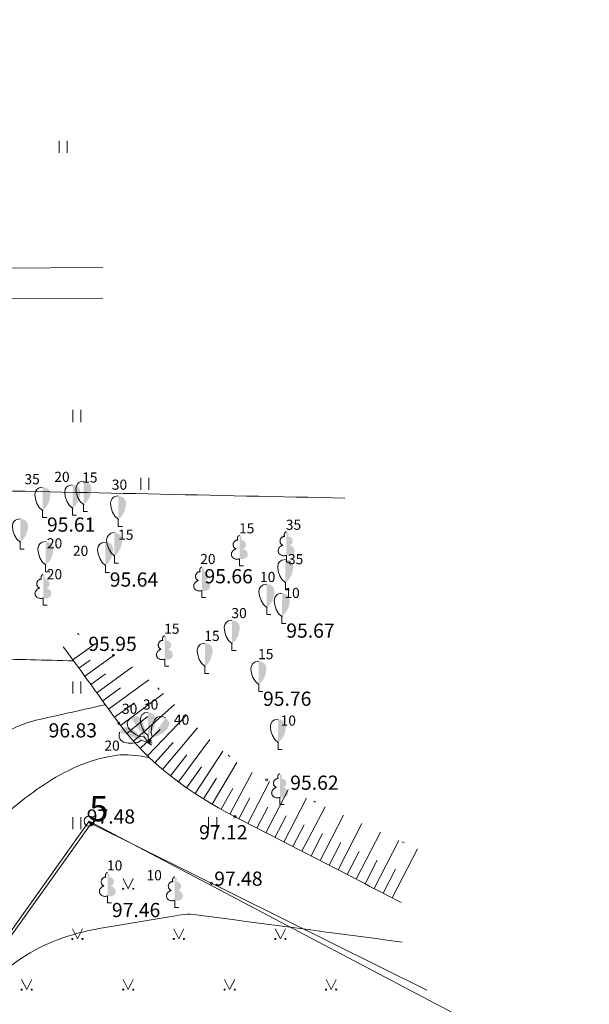
# Model space of a CAD drawing. Units: metres. Extents: x 0 to 555424, y 0 to 338960.
# Drawn here: x 552030 to 552058, y 335839 to 335888 of the extents above; entities that cross this region are included whole.
import ezdxf
from ezdxf.enums import TextEntityAlignment as Align

# ---------------------------------------------------------------- set-up
doc = ezdxf.new("R2010")
doc.units = ezdxf.units.M
doc.header["$MEASUREMENT"] = 0
doc.linetypes.add('DGN Style 1', pattern=[4.713658520644833, 0.007843025824700221, -4.705815494820133])
for name, color, linetype, lineweight in [('10', 7, 'Continuous', 13), ('24', 7, 'Continuous', 13), ('55', 7, 'Continuous', 13), ('Level 1', 7, 'Continuous', 13), ('Level 11', 7, 'Continuous', 13), ('Level 23', 7, 'Continuous', 13), ('Level 31', 7, 'Continuous', 13), ('Level 32', 7, 'Continuous', 13), ('Level 35', 7, 'Continuous', 13), ('Level 47', 7, 'Continuous', 13), ('Level 58', 7, 'Continuous', 13), ('Level 62', 7, 'Continuous', 13)]:
    doc.layers.add(name, color=color, linetype=linetype, lineweight=lineweight)
doc.styles.add('Style-font000', font='font000.shx')
doc.styles.add('Style-font001', font='font001.shx')
doc.linetypes.add('Kanalizacija', pattern='A,7.5,-0.4,["K",Style-font000,S=0.80499,R=0,X=-0.25,Y=-0.382],-0.4,7.5', length=15.8)
doc.linetypes.add('zogs_stieplu_ar_mura_st', pattern='A,1.5,-0.05,[9,dgnlstyle-jaun500.shx,S=0.005619047619047619,R=0,X=0,Y=0],-0.05,1.5,-0.26,[57,dgnlstyle-jaun500.shx,S=0.004166666666666666,R=0,X=0,Y=0],-0.26,1.5,-0.05,[10,dgnlstyle-jaun500.shx,S=0.005619047619047619,R=0,X=0,Y=0],-0.05,1.5,-0.26,[57,dgnlstyle-jaun500.shx,S=0.004166666666666666,R=0,X=0,Y=0],-0.26', length=7.239999999999999)

# ---------------------------------------------------------------- blocks, each defined once
blk = doc.blocks.new('LAPUKO')
at = {"layer": 'Level 1', "linetype": 'Continuous', "lineweight": 13}
h = blk.add_hatch(color=3, dxfattribs=at)
edge = h.paths.add_edge_path()
edge.add_ellipse((4.004396760137752e-05, 0.1350068431202089), major_axis=(-2.41111331149074e-18, -0.01499315361192787), ratio=0.7071067811865476, start_angle=57.04944999999998, end_angle=180, ccw=False)
edge.add_line((0.008936408688896336, 0.1268518418946769), (0.009035936083819252, 0.1267606086257729))
edge.add_ellipse((0.01290916747529991, 0.1055203076830367), major_axis=(0.003873231390928331, -0.02124030094272178), ratio=0.8613228459795703, start_angle=0, end_angle=180, ccw=False)
edge.add_ellipse((0.009035936142026912, 0.05929141737578902), major_axis=(-0.03068173883848489, 0.009511338992961674), ratio=0.8144450187643257, start_angle=90, end_angle=270, ccw=False)
edge.add_line((0.001289473482756875, 0.0343028280112776), (0.001099999994039536, 0.03440000000409782))
edge.add_line((0.001099999994039536, 0.03440000000409782), (0, 0.03440000000409782))
edge.add_line((0, 0.03440000000409782), (0, 0.1499000000039814))
edge.add_line((0, 0.1499000000039814), (-0.0001000000047497451, 0.1500000000014552))
edge.add_line((-0.0001000000047497451, 0.1500000000014552), (4.004396760137752e-05, 0.1499999967272743))
at = {"layer": 'Level 1', "color": 3, "linetype": 'Continuous', "lineweight": 13}
for p, q in [((0, 7.275957614183426e-12), (0, 0.03440000000409782)), ((0, 0.03440000000409782), (0.001099999994039536, 0.03440000000409782)), ((0, 0.02720000000408618), (0, 0.02960000000166474)), ((0, 7.275957614183426e-12), (0.01999999999679858, 7.275957614183426e-12))]:
    blk.add_line(p, q, dxfattribs=at)
blk.add_rational_spline([(-0.00120938554755412, 0.0343028280112776), (-0.03189112438121811, 0.02479148902057204), (-0.0396375870477641, 0.04978007838508347), (-0.04738404971431009, 0.07476866774231894), (-0.01670231087337015, 0.08428000674030045), (-0.03499706740694819, 0.08761610942019615), (-0.03112383601546753, 0.1088564103702083), (-0.02725060462398687, 0.1300967113129445), (-0.008955848163168412, 0.1267606086257729), (-0.008906084454793017, 0.1268062252638629), (-0.008856320746417623, 0.1268518418946769), (-0.01228531756351004, 0.1343332893156912), (-0.009274780793930404, 0.1421666430178448), (-0.006264243987970985, 0.1499999967418262), (4.004396760137752e-05, 0.1499999967272743)], [1, 0.7071067811865476, 1, 0.7071067811865476, 1, 0.7071067811865476, 1, 0.7071067811865476, 1, 1, 1, 0.8595167113278297, 1, 0.8595167113278297, 1], degree=2, knots=[0, 0, 0, 0.125, 0.125, 0.25, 0.25, 0.375, 0.375, 0.5, 0.5, 0.75, 0.75, 0.875, 0.875, 1, 1, 1], dxfattribs=at)
blk = doc.blocks.new('SAURLA')
at = {"layer": 'Level 1', "linetype": 'Continuous', "lineweight": 13}
blk.add_hatch(color=3, dxfattribs=at).paths.add_polyline_path([(-7.275957614183426e-12, 0.03519999999844003), (-7.275957614183426e-12, 0.1500000000014552), (0.01729999999224674, 0.1466999999975087), (0.02279999999882421, 0.1433000000033644), (0.02919999999721767, 0.1384000000034575), (0.03559999999561114, 0.1281000000017229), (0.03849999999511056, 0.1137999999991735), (0.03559999999561114, 0.09180000000196742), (0.02829999999812571, 0.06940000000031432), (0.01639999999315478, 0.04980000000068685)])
at = {"layer": 'Level 1', "color": 3, "linetype": 'Continuous', "lineweight": 13}
for p, q in [((-0.02280000000610016, 0.1433000000033644), (-0.01730000000679865, 0.1466999999975087)), ((-0.01730000000679865, 0.1466999999975087), (-7.275957614183426e-12, 0.1500000000014552)), ((-0.03850000000238651, 0.1137999999991735), (-0.0356000000028871, 0.1281000000017229)), ((-0.0356000000028871, 0.09180000000196742), (-0.03850000000238651, 0.1137999999991735)), ((-0.0356000000028871, 0.1281000000017229), (-0.02920000000449363, 0.1384000000034575)), ((-0.02920000000449363, 0.1384000000034575), (-0.02280000000610016, 0.1433000000033644)), ((-0.02830000000540167, 0.06940000000031432), (-0.0356000000028871, 0.09180000000196742)), ((-0.01640000000770669, 0.04980000000068685), (-0.02830000000540167, 0.06940000000031432)), ((-7.275957614183426e-12, 0.03519999999844003), (-0.01640000000770669, 0.04980000000068685)), ((-7.275957614183426e-12, 0.03519999999844003), (-7.275957614183426e-12, 0)), ((-7.275957614183426e-12, 0), (0.01999999999679858, 0))]:
    blk.add_line(p, q, dxfattribs=at)
blk.add_point((-7.275957614183426e-12, 0.03519999999844003), dxfattribs=at)
blk = doc.blocks.new('PLAVA1')
at = {"layer": 'Level 62', "color": 52, "linetype": 'Continuous', "lineweight": 13}
for p, q in [((-0.01970000001165317, 0), (-0.01970000001165317, 0.05999999999767169)), ((0.02029999998921994, 0), (0.02029999998921994, 0.05999999999767169))]:
    blk.add_line(p, q, dxfattribs=at)
blk = doc.blocks.new('PKT')
at = {"layer": 'Level 58', "color": 254, "linetype": 'Continuous', "lineweight": 20}
blk.add_circle((1.66316021932289e-06, 9.176197636406869e-06), 0.005342884173628484, dxfattribs=at)
blk = doc.blocks.new('RP5')
at = {"layer": '10', "color": 7, "linetype": 'Continuous', "lineweight": 13, "flags": 128}
blk.add_lwpolyline([(-7.275957614183426e-12, 7.275957614183426e-12), (-7.275957614183426e-12, 7.275957614183426e-12)], dxfattribs=at)
at = {"layer": '10', "color": 7, "linetype": 'Continuous', "lineweight": 13}
blk.add_circle((-7.275957614183426e-12, 7.275957614183426e-12), 0.025, dxfattribs=at)

msp = doc.modelspace()

# ---------------------------------------------------------------- linework, layer by layer
msp.add_circle((552780.9065836193, 336316.2898944021), 2643.279046671475)
at = {"layer": '24', "color": 4, "linetype": 'Continuous', "lineweight": 20}
for p, q in [((552033.7150000001, 335847.948), (552028.185, 335840.19)), ((552109.045, 335808.256), (552033.7150000001, 335847.948))]:
    msp.add_line(p, q, dxfattribs=at)
at = {"layer": 'Level 11', "color": 34, "linetype": 'Continuous', "lineweight": 13, "ltscale": 10}
msp.add_line((552012.79, 335873.664), (552034.379321726, 335873.7662470473), dxfattribs=at)
at = {"layer": 'Level 23', "color": 92, "linetype": 'Continuous', "lineweight": 13}
for p, q in [((552032.2314195684, 335880.930414594), (552032.2314195684, 335881.5304145939)), ((552032.6314195684, 335880.930414594), (552032.6314195684, 335881.5304145939)), ((552035.3870490433, 335845.1151560412), (552035.6370490433, 335844.6151560412)), ((552035.6370490433, 335844.6151560412), (552035.8870490433, 335845.1151560412)), ((552032.8830490432, 335842.6371560412), (552033.1330490432, 335842.1371560412)), ((552033.1330490432, 335842.1371560412), (552033.3830490432, 335842.6371560412)), ((552037.8870490433, 335842.6371560412), (552038.1370490433, 335842.1371560412)), ((552038.1370490433, 335842.1371560412), (552038.3870490433, 335842.6371560412)), ((552042.8910490433, 335842.6371560412), (552043.1410490433, 335842.1371560412)), ((552043.1410490433, 335842.1371560412), (552043.3910490433, 335842.6371560412)), ((552030.3830490432, 335840.1371560412), (552030.6330490432, 335839.6371560412)), ((552030.6330490432, 335839.6371560412), (552030.8830490432, 335840.1371560412)), ((552035.3870490433, 335840.1371560412), (552035.6370490433, 335839.6371560412)), ((552035.6370490433, 335839.6371560412), (552035.8870490433, 335840.1371560412)), ((552040.3910490433, 335840.1371560412), (552040.6410490433, 335839.6371560412)), ((552040.6410490433, 335839.6371560412), (552040.8910490433, 335840.1371560412)), ((552045.3950490433, 335840.1371560412), (552045.6450490433, 335839.6371560412)), ((552045.6450490433, 335839.6371560412), (552045.8950490433, 335840.1371560412))]:
    msp.add_line(p, q, dxfattribs=at)
for centre, radius in [((552035.3867691391, 335844.6147057369), 0.02800000000000047), ((552035.8867691391, 335844.6147057369), 0.02630589287586257), ((552032.8827691391, 335842.1367057369), 0.02800000000000047), ((552033.3827691391, 335842.1367057369), 0.02630589287586257), ((552037.8867691391, 335842.1367057369), 0.02800000000000047), ((552038.3867691391, 335842.1367057369), 0.02630589287586257), ((552042.8907691392, 335842.1367057369), 0.02800000000000047), ((552043.3907691392, 335842.1367057369), 0.02630589287586257), ((552030.3827691391, 335839.6367057369), 0.02800000000000047), ((552030.8827691391, 335839.6367057369), 0.02630589287586257), ((552035.3867691391, 335839.6367057369), 0.02800000000000047), ((552035.8867691391, 335839.6367057369), 0.02630589287586257), ((552040.3907691392, 335839.6367057369), 0.02800000000000047), ((552040.8907691392, 335839.6367057369), 0.02630589287586257), ((552045.3947691391, 335839.6367057369), 0.02800000000000047), ((552045.8947691391, 335839.6367057369), 0.02630589287586257)]:
    msp.add_circle(centre, radius, dxfattribs=at)
at = {"layer": 'Level 31', "color": 32, "linetype": 'Continuous', "lineweight": 13}
for p, q in [((552032.9099790034, 335855.9086420179), (552034.0112433546, 335856.7083452559)), ((552033.2037715081, 335855.5040638447), (552033.7544043398, 335855.9039145787)), ((552033.4975674611, 335855.0994809107), (552034.9600516068, 335856.1614903104)), ((552034.0851628162, 335854.2903102512), (552035.8497821284, 335855.571735435)), ((552033.7913599658, 335854.694902707), (552034.5226025879, 335855.2259066744)), ((552034.6727512742, 335853.4811491439), (552036.6533172705, 335854.9193712577)), ((552034.3789484238, 335853.8857415998), (552035.261253792, 335854.5264600971)), ((552035.2610297861, 335852.6725124058), (552037.3776140629, 335854.250272042)), ((552034.9665472275, 335853.0765662099), (552035.9568286691, 335853.7956794031)), ((552035.8927369915, 335851.8976984466), (552037.9289601734, 335853.7053921934)), ((552035.5686053347, 335852.2783580432), (552036.5913471786, 335853.1128116093)), ((552036.5853060397, 335851.1765655385), (552038.4837293619, 335853.1429558702)), ((552036.2320514541, 335851.5305021516), (552037.213651143, 335852.4738750572)), ((552037.3284383679, 335850.5078580889), (552039.0572865993, 335852.5646256295)), ((552038.1137006745, 335849.8887974182), (552039.6615179296, 335851.9789912107)), ((552036.9511478012, 335850.8357864315), (552037.8538624226, 335851.8396217231)), ((552037.7162695394, 335850.1923194373), (552038.5313447065, 335851.2267170324)), ((552038.9336057315, 335849.316513535), (552040.3064697409, 335851.4011753899)), ((552038.5197161473, 335849.5970144963), (552039.2459277628, 335850.6379829402)), ((552039.7822652669, 335848.7877619556), (552041.0000597858, 335850.8524795069)), ((552039.3546661581, 335849.0468938261), (552039.9986889248, 335850.0810579853)), ((552040.6548468886, 335848.2994641255), (552041.748085574, 335850.3578832057)), ((552040.2158214056, 335848.5387446516), (552040.790392468, 335849.565920835)), ((552041.5426947844, 335847.8395205237), (552042.6133098849, 335849.914689108)), ((552041.0983277078, 335848.0687755364), (552041.6326449476, 335849.1044251228)), ((552042.4313782769, 335847.3810366528), (552043.5236006348, 335849.4981303446)), ((552043.3200928373, 335846.9225367596), (552044.4339496444, 335849.0815449386)), ((552041.9870267343, 335847.610283639), (552042.5223295083, 335848.6478703879)), ((552044.2087763299, 335846.4640528886), (552045.3442423475, 335848.6649852901)), ((552042.8757257607, 335847.1517917722), (552043.4218323008, 335848.2103410139)), ((552045.0974753563, 335846.0055610218), (552046.2545551623, 335848.2484164556)), ((552043.7644444106, 335846.6932897732), (552044.3213724479, 335847.7727940612)), ((552045.9861743829, 335845.5470691244), (552047.1648818628, 335847.8318412733)), ((552044.6531278726, 335846.2348059023), (552045.2208651387, 335847.3352699057)), ((552046.874885159, 335845.0885712149), (552048.0752493363, 335847.4152474136)), ((552045.5418269295, 335845.7763140355), (552046.1203496811, 335846.8977506027)), ((552047.7635686209, 335844.630087344), (552048.9854425794, 335846.9987332682)), ((552046.4305376752, 335845.3178160955), (552047.0199013642, 335846.4601970275)), ((552048.6522832118, 335844.1715874508), (552049.9004777672, 335846.590988525)), ((552047.3192170783, 335844.8593343303), (552047.9193960081, 335846.0226740623)), ((552048.2079161047, 335844.4008424635), (552048.8189065829, 335845.5851378216))]:
    msp.add_line(p, q, dxfattribs=at)
at = {"layer": 'Level 31', "color": 32, "linetype": 'DGN Style 1', "lineweight": 20}
msp.add_open_spline([(552033.1408425246, 335857.2205019685), (552033.74216053, 335856.8739585399), (552034.343478532, 335856.5274151054), (552034.9447965331, 335856.1808716697), (552037.7569948677, 335854.560183663), (552039.5125680433, 335851.3446067146), (552042.464, 335849.994), (552045.1572676372, 335848.7615320292), (552047.8505352745, 335847.5290640584), (552050.5438029116, 335846.2965960875)], degree=3, knots=[0, 0, 0, 0, 0.1005594028269084, 0.1005594028269084, 0.1005594028269084, 0.5708479766501163, 0.5708479766501163, 0.5708479766501163, 1, 1, 1, 1], dxfattribs=at)
at = {"layer": 'Level 31', "color": 32, "linetype": 'Continuous', "lineweight": 13}
msp.add_open_spline([(552049.0966637776, 335843.9423254799), (552046.3664425163, 335845.3508836494), (552043.6362212581, 335846.7594418231), (552040.9060000001, 335848.168), (552038.7270064856, 335849.2921723078), (552036.6197022583, 335850.8000259291), (552035.179, 335852.784), (552034.2653700471, 335854.0421490219), (552033.3517400943, 335855.3002980438), (552032.4381101413, 335856.5584470656)], degree=3, knots=[0, 0, 0, 0, 0.4339859163667887, 0.4339859163667887, 0.4339859163667887, 0.780350700666863, 0.780350700666863, 0.780350700666863, 1, 1, 1, 1], dxfattribs=at)
at = {"layer": 'Level 32', "color": 32, "linetype": 'Continuous', "lineweight": 13}
for points, knots in [([(552000, 335865.0047654653), (552000.104073673, 335864.9693703738), (552000.2105106505, 335864.9417649412), (552000.3193652149, 335864.927905881), (552004.3158795235, 335864.4190807979), (552008.3683269531, 335864.6252697709), (552012.3635063326, 335864.3089621571), (552012.4749152807, 335864.3001416523), (552012.5860731755, 335864.2771529147), (552012.6972083803, 335864.2672071596), (552016.0039946922, 335863.9712749491), (552019.2796579615, 335866.3176046059), (552022.5414186835, 335866.0626713157), (552024.0792656636, 335865.9424759906), (552025.3489862564, 335864.3425307703), (552026.921258034, 335864.3089621571), (552033.3899749237, 335864.1708525384), (552039.8586918137, 335864.0327429225), (552046.327408704, 335863.8946333201)], [0, 0, 0, 0, 0.007009911445245892, 0.007009911445245892, 0.007009911445245892, 0.264373592515058, 0.264373592515058, 0.264373592515058, 0.2715503959280576, 0.2715503959280576, 0.2715503959280576, 0.4850934882555065, 0.4850934882555065, 0.4850934882555065, 0.5857742639648571, 0.5857742639648571, 0.5857742639648571, 1, 1, 1, 1]), ([(552015.5446485184, 335830.9979082919), (552015.5039734083, 335831.2496016114), (552015.4632982982, 335831.5012949309), (552015.422623188, 335831.7529882503), (552015.1075967483, 335833.7023388512), (552014.0324143942, 335835.5875522306), (552013.91148793, 335837.4809333476), (552013.845538536, 335838.5135223499), (552014.739347373, 335839.506367635), (552015.589, 335840.242), (552016.3102546085, 335840.8664648889), (552017.0963048987, 335841.2832683073), (552017.7977294535, 335841.8676705832), (552018.9829851098, 335842.8551839207), (552020.2212969585, 335843.7914037406), (552021.3118840602, 335844.888725486), (552021.7302346049, 335845.3096594483), (552022.1344041595, 335845.7419863858), (552022.54, 335846.174), (552023.0463725377, 335846.7133542246), (552023.5371597458, 335847.265846829), (552024.0430000001, 335847.807), (552025.3499038308, 335849.2051393262), (552026.7841113586, 335850.4312793152), (552028.367, 335851.573), (552029.2582952965, 335852.2158817856), (552030.2246628995, 335852.7412422577), (552031.275, 335852.976), (552032.3546300852, 335853.2173049308), (552033.4342601703, 335853.4586098616), (552034.5138902555, 335853.6999147923)], [0, 0, 0, 0, 0.02278114584655417, 0.02278114584655417, 0.02278114584655417, 0.1992198389090966, 0.1992198389090966, 0.1992198389090966, 0.2954438122054939, 0.2954438122054939, 0.2954438122054939, 0.3771265869932685, 0.3771265869932685, 0.3771265869932685, 0.5151527940556166, 0.5151527940556166, 0.5151527940556166, 0.5680998157360108, 0.5680998157360108, 0.5680998157360108, 0.6342023617858504, 0.6342023617858504, 0.6342023617858504, 0.8049868533938818, 0.8049868533938818, 0.8049868533938818, 0.9011524395793806, 0.9011524395793806, 0.9011524395793806, 1, 1, 1, 1]), ([(552036.682332133, 335851.0838003784), (552036.5095547553, 335851.1135335856), (552036.3367773776, 335851.1432667928), (552036.164, 335851.173), (552035.6918731781, 335851.2542481634), (552035.2023281147, 335851.2396990894), (552034.7270000001, 335851.149), (552033.4670119967, 335850.9085770985), (552032.3277646523, 335850.3429394551), (552031.25, 335849.592), (552030.4733161444, 335849.0508405269), (552029.762226071, 335848.5073022766), (552029.153, 335847.82), (552028.1474141208, 335846.6855418785), (552027.2343300333, 335845.4845605371), (552026.216, 335844.369), (552024.9848903058, 335843.0203435264), (552023.7519646471, 335841.6729689082), (552022.519, 335840.326), (552021.6414207572, 335839.3672766841), (552020.4927319594, 335838.6031597214), (552019.876, 335837.459), (552018.6221413097, 335835.1328442239), (552017.3682826218, 335832.8066884467), (552016.1144239326, 335830.4805326701)], [0, 0, 0, 0, 0.01732643452580082, 0.01732643452580082, 0.01732643452580082, 0.06467218417794313, 0.06467218417794313, 0.06467218417794313, 0.1901751256918512, 0.1901751256918512, 0.1901751256918512, 0.2806179772915787, 0.2806179772915787, 0.2806179772915787, 0.4299025512421731, 0.4299025512421731, 0.4299025512421731, 0.610380078345141, 0.610380078345141, 0.610380078345141, 0.7388373962271539, 0.7388373962271539, 0.7388373962271539, 1, 1, 1, 1]), ([(552000, 335805.7160007324), (552000.943541765, 335806.605023341), (552001.8524942494, 335807.5294335363), (552002.7640000001, 335808.452), (552003.830718264, 335809.5316624113), (552004.858706763, 335810.6478017223), (552005.8890000001, 335811.761), (552008.2964725111, 335814.3621956178), (552010.401843544, 335817.2373758501), (552012.789, 335819.854), (552012.8308102514, 335819.8998293018), (552012.8842080622, 335819.933601613), (552012.9280000001, 335819.978), (552013.3068647285, 335820.3621114069), (552013.6831845193, 335820.7553955493), (552013.9500000001, 335821.224), (552014.072863345, 335821.4397832452), (552014.17569499, 335821.6643812576), (552014.295, 335821.881), (552015.7297077886, 335824.485958475), (552017.1014001522, 335827.1248325058), (552018.675, 335829.656), (552019.3295938601, 335830.7089275932), (552020.0738725046, 335831.6963629731), (552020.804, 335832.697), (552021.0581184615, 335833.0452684099), (552021.3185893061, 335833.3868128188), (552021.584, 335833.727), (552021.9227008518, 335834.1611260194), (552022.2643036307, 335834.5986685725), (552022.692, 335834.948), (552023.4399921708, 335835.5589408252), (552024.2548480683, 335836.0684911222), (552025.0160000001, 335836.655), (552025.3693571807, 335836.9272808876), (552025.7209456514, 335837.2026570902), (552026.071, 335837.479), (552027.4226226725, 335838.5460095766), (552028.5675859966, 335839.8219841484), (552029.958, 335840.886), (552031.0420311106, 335841.7155560044), (552032.3192163557, 335842.2491192684), (552033.635, 335842.535), (552033.9260392344, 335842.5982341872), (552034.2169881541, 335842.6549013415), (552034.51, 335842.705), (552035.5594027373, 335842.8844250646), (552036.6048181487, 335843.0578114637), (552037.659876339, 335843.2240294199), (552038.0582231127, 335843.2867865144), (552038.4604894107, 335843.4010129721), (552038.8587671438, 335843.348176458), (552042.2900753603, 335842.8929705803), (552045.721383577, 335842.4377647024), (552049.1526917935, 335841.9825588245)], [0, 0, 0, 0, 0.05867177901278427, 0.05867177901278427, 0.05867177901278427, 0.127334273140536, 0.127334273140536, 0.127334273140536, 0.2877770104293221, 0.2877770104293221, 0.2877770104293221, 0.2905871116135115, 0.2905871116135115, 0.2905871116135115, 0.3148986236177481, 0.3148986236177481, 0.3148986236177481, 0.3260936025551668, 0.3260936025551668, 0.3260936025551668, 0.4607193276064727, 0.4607193276064727, 0.4607193276064727, 0.5167216036257398, 0.5167216036257398, 0.5167216036257398, 0.5362130106942213, 0.5362130106942213, 0.5362130106942213, 0.5610867491218335, 0.5610867491218335, 0.5610867491218335, 0.6045880807564245, 0.6045880807564245, 0.6045880807564245, 0.6247831394054865, 0.6247831394054865, 0.6247831394054865, 0.7027598857343335, 0.7027598857343335, 0.7027598857343335, 0.7635541662188476, 0.7635541662188476, 0.7635541662188476, 0.7770013016365793, 0.7770013016365793, 0.7770013016365793, 0.8251613364949545, 0.8251613364949545, 0.8251613364949545, 0.8433445937624073, 0.8433445937624073, 0.8433445937624073, 1, 1, 1, 1])]:
    msp.add_open_spline(points, degree=3, knots=knots, dxfattribs=at)
at = {"layer": 'Level 32', "color": 32, "linetype": 'Continuous', "lineweight": 20}
msp.add_open_spline([(552000, 335853.9999250466), (552000.8491251031, 335853.6978714002), (552001.6991612902, 335853.3983736779), (552002.5486898405, 335853.0974666586), (552005.6005320686, 335852.0164897473), (552008.5929976706, 335850.7653999713), (552011.6880000001, 335849.809), (552011.9374048548, 335849.7319303339), (552012.190742491, 335849.6692886233), (552012.442, 335849.599), (552012.5910853103, 335849.557293779), (552012.740076316, 335849.515107066), (552012.8890000001, 335849.473), (552013.2748589552, 335849.3639012451), (552013.6217290954, 335849.1156660071), (552013.996079226, 335849.0014999848), (552015.6364462364, 335848.5012352287), (552017.6658272666, 335848.73346749), (552019.225, 335849.68), (552019.8972752363, 335850.0881205073), (552020.4746996971, 335850.5363324465), (552021.055, 335851.029), (552022.2769771083, 335852.0664429746), (552023.3996338077, 335853.1868683337), (552024.6390000001, 335854.203), (552024.8953289514, 335854.4131590039), (552025.1668052897, 335854.5863409791), (552025.461, 335854.755), (552026.4982953845, 335855.3496715485), (552027.5716437876, 335855.995753564), (552028.735, 335855.967), (552030.1377096266, 335855.9323305664), (552031.540419253, 335855.8976611327), (552032.9431288796, 335855.862991699)], degree=3, knots=[0, 0, 0, 0, 0.07533126547975137, 0.07533126547975137, 0.07533126547975137, 0.3459509368705554, 0.3459509368705554, 0.3459509368705554, 0.3677583065110225, 0.3677583065110225, 0.3677583065110225, 0.3806978539987083, 0.3806978539987083, 0.3806978539987083, 0.4142240208439366, 0.4142240208439366, 0.4142240208439366, 0.5611325259531541, 0.5611325259531541, 0.5611325259531541, 0.6244757001062743, 0.6244757001062743, 0.6244757001062743, 0.7578616528577454, 0.7578616528577454, 0.7578616528577454, 0.7854488838175715, 0.7854488838175715, 0.7854488838175715, 0.8827181627672261, 0.8827181627672261, 0.8827181627672261, 1, 1, 1, 1], dxfattribs=at)
at = {"layer": 'Level 35', "color": 52, "linetype": 'zogs_stieplu_ar_mura_st', "lineweight": 13, "ltscale": 10, "flags": 128}
msp.add_lwpolyline([(552000, 335799.9907013459), (552004.0530000001, 335805.742), (552013.7170000001, 335819.417), (552022.787, 335832.434), (552030.008, 335842.507), (552033.811, 335847.832), (552050.3710490433, 335839.6091560412)], dxfattribs=at)
at = {"layer": 'Level 47', "color": 32, "linetype": 'Kanalizacija', "lineweight": 13, "ltscale": 10}
msp.add_line((552012.184, 335875.17), (552034.3857351909, 335875.2751474349), dxfattribs=at)

# ---------------------------------------------------------------- block references
at = {"layer": '10', "color": 7, "linetype": 'Continuous', "lineweight": 13, "xscale": 10, "yscale": 10, "zscale": 10}
msp.add_blockref('RP5', (552033.7150000001, 335847.948), dxfattribs=at)
at = {"layer": 'Level 1', "color": 3, "linetype": 'Continuous', "lineweight": 13, "xscale": 10, "yscale": 10, "zscale": 10}
for name, p in [('SAURLA', (552033.4380000001, 335863.226)), ('SAURLA', (552031.4180000001, 335862.938)), ('SAURLA', (552032.892, 335863.051)), ('SAURLA', (552035.149, 335862.501)), ('SAURLA', (552030.312, 335861.37)), ('SAURLA', (552034.961, 335860.69)), ('LAPUKO', (552043.4400000001, 335860.727)), ('SAURLA', (552031.567, 335860.253)), ('SAURLA', (552034.5160000001, 335860.225)), ('LAPUKO', (552041.132, 335860.552)), ('SAURLA', (552043.395, 335859.37)), ('LAPUKO', (552039.274, 335858.988)), ('LAPUKO', (552031.446, 335858.619)), ('SAURLA', (552042.47, 335858.15)), ('SAURLA', (552043.219, 335857.705)), ('SAURLA', (552040.756, 335856.368)), ('LAPUKO', (552037.437, 335855.596)), ('SAURLA', (552039.422, 335855.243)), ('SAURLA', (552042.072, 335854.344)), ('SAURLA', (552036.622, 335851.823)), ('SAURLA', (552043.033, 335851.481)), ('LAPUKO', (552043.1190000001, 335848.78)), ('LAPUKO', (552034.621, 335843.915)), ('LAPUKO', (552037.932, 335843.696))]:
    msp.add_blockref(name, p, dxfattribs=at)
at = {"layer": 'Level 1', "color": 3, "linetype": 'Continuous', "lineweight": 13}
for xscale, yscale, zscale, rotation in [(9.999999999999998, 9.999999999999998, 9.999999999999998, 34.99995448523713), (9.999999999999998, 9.999999999999998, 9.999999999999998, 325.0000455147628), (10, 10, 10, 70.00002541348935)]:
    msp.add_blockref('SAURLA', (552036.622, 335851.823), dxfattribs=dict(at, xscale=xscale, yscale=yscale, zscale=zscale, rotation=rotation))
at = {"layer": 'Level 58', "color": 254, "linetype": 'Continuous', "lineweight": 20, "xscale": 10, "yscale": 10, "zscale": 10}
for p in [(552034.907, 335856.143), (552035.179, 335852.784), (552042.464, 335849.994), (552040.9060000001, 335848.168), (552033.811, 335847.832), (552039.748, 335844.884)]:
    msp.add_blockref('PKT', p, dxfattribs=at)
at = {"layer": 'Level 62', "color": 52, "linetype": 'Continuous', "lineweight": 13, "xscale": 10, "yscale": 10, "zscale": 10}
for p in [(552033.1, 335867.65), (552036.4500000001, 335864.3), (552033.1, 335854.25), (552033.1, 335847.55), (552039.8, 335847.55)]:
    msp.add_blockref('PLAVA1', p, dxfattribs=at)

# ---------------------------------------------------------------- texts
at = {"layer": '55', "color": 30, "linetype": 'Continuous', "lineweight": 20, "style": 'Style-font001'}
msp.add_text('5', height=1.249998, dxfattribs=at).set_placement((552033.7150000001, 335847.948))
at = {"layer": 'Level 1', "color": 3, "linetype": 'Continuous', "lineweight": 13, "style": 'Style-font001'}
for s, p in [(' 35', (552030.367, 335864.581)), (' 20', (552031.841, 335864.694)), (' 15', (552033.214, 335864.662)), (' 30', (552034.677, 335864.309)), (' 15', (552040.9500000001, 335862.154)), (' 35', (552043.258, 335862.329)), (' 15', (552034.985, 335861.836)), (' 20', (552031.474, 335861.413)), (' 20', (552032.758, 335861.047)), (' 20', (552039.0360000001, 335860.639)), (' 35', (552043.3640000001, 335860.631)), (' 20', (552031.47, 335859.889)), (' 10', (552041.985, 335859.752)), (' 10', (552043.1880000001, 335858.966)), (' 30', (552040.574, 335857.97)), (' 15', (552037.255, 335857.198)), (' 15', (552039.24, 335856.845)), (' 15', (552041.89, 335855.946)), ('30', (552036.365, 335853.456)), ('30', (552035.331, 335853.249)), ('40', (552037.894, 335852.711)), (' 10', (552043.002, 335852.666)), ('20', (552034.463, 335851.429)), (' 10', (552034.439, 335845.517)), (' 10', (552036.388, 335845.033))]:
    msp.add_text(s, height=0.4999980000000001, dxfattribs=at).set_placement(p)
at = {"layer": 'Level 58', "color": 254, "linetype": 'Continuous', "lineweight": 13, "style": 'Style-font001'}
for s, p in [(' 95.61', (552031.4180000001, 335862.937996)), (' 95.64', (552034.5160000001, 335860.224996)), (' 95.66', (552039.185, 335860.388996)), (' 95.67', (552043.219, 335857.704996)), (' 95.95', (552033.4600000001, 335857.052996)), (' 95.76', (552042.072, 335854.343996)), (' 96.83', (552031.4990000001, 335852.783996)), (' 95.62', (552043.414, 335850.199996)), (' 97.48', (552033.378, 335848.531996)), (' 97.12', (552038.921, 335847.753996)), (' 97.48', (552039.665, 335845.462996)), (' 97.46', (552034.621, 335843.914996))]:
    msp.add_text(s, height=0.6999960000000001, dxfattribs=at).set_placement(p, align=Align.TOP_LEFT)

doc.saveas('drawing.dxf')
